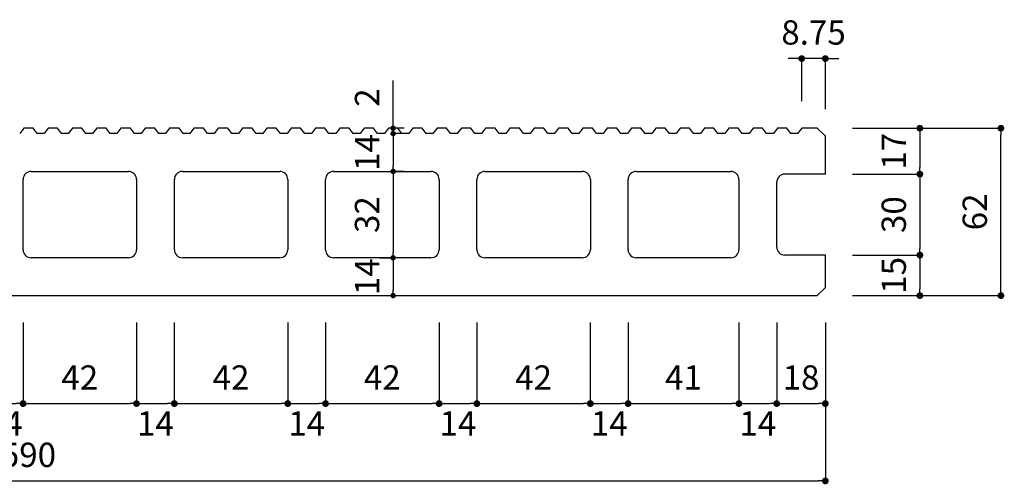
# Model space of a CAD drawing. Units: millimetres. Extents: x 1253 to 8075, y -5394 to 104.
# Drawn here: x 6267 to 6632, y -3111 to -2939 of the extents above; entities that cross this region are included whole.
import ezdxf

# ---------------------------------------------------------------- set-up
doc = ezdxf.new("R2010")
doc.units = ezdxf.units.MM
doc.layers.add('AL', color=5, linetype='Continuous')
doc.layers.add('SUNPO', color=7, linetype='Continuous')
doc.styles.add('MS', font='txt')
doc.dimstyles.new('nozawa_AL', dxfattribs={"dimtxt": 9, "dimasz": 2.5, "dimexe": 0, "dimexo": 10, "dimgap": 4, "dimtad": 1, "dimdsep": 46, "dimtxsty": 'MS', "dimblk": 'DOT', "dimcen": 0, "dimadec": 0, "dimazin": 0, "dimtfac": 1, "dimtmove": 0, "dimatfit": 3, "dimldrblk": 'DOT', "dimfxl": 0, "dimarcsym": 0})

# ---------------------------------------------------------------- blocks, each defined once
blk = doc.blocks.new('_Dot')
at = {"color": 0, "lineweight": -2}
blk.add_line((-0.5, 0), (-1, 0), dxfattribs=at)
at = {"color": 0, "const_width": 0.5}
blk.add_lwpolyline([(-0.25, 0, 1), (0.25, 0, 1)], format="xyb", close=True, dxfattribs=at)
blk = doc.blocks.new('*D1666')
at = {"layer": 'SUNPO', "color": 0, "lineweight": -2}
for p, q in [((6554.05, -2953.31), (6551.55, -2953.31)), ((6556.55, -2969.1), (6556.55, -2953.31)), ((6565.3, -2953.31), (6556.55, -2953.31)), ((6565.3, -2972.1), (6565.3, -2953.31)), ((6567.8, -2953.31), (6570.3, -2953.31))]:
    blk.add_line(p, q, dxfattribs=at)
at = {"layer": 'SUNPO', "color": 0, "lineweight": -2, "xscale": 2.5, "yscale": 2.5, "zscale": 2.5}
blk.add_blockref('_Dot', (6556.55, -2953.31), dxfattribs=at)
at = {"layer": 'SUNPO', "color": 0, "lineweight": -2, "xscale": 2.5, "yscale": 2.5, "zscale": 2.5, "rotation": 180}
blk.add_blockref('_Dot', (6565.3, -2953.31), dxfattribs=at)
at = {"layer": 'SUNPO', "color": 0, "insert": (6560.93, -2944.81), "char_height": 9, "attachment_point": 5, "style": 'MS'}
blk.add_mtext('8.75', dxfattribs=at)
blk = doc.blocks.new('*D1667')
at = {"layer": 'SUNPO', "color": 0, "lineweight": -2}
for p, q in [((6575.3, -2979.1), (6600.3, -2979.1)), ((6600.3, -2981.6), (6600.3, -2993.6)), ((6575.3, -2996.1), (6600.3, -2996.1))]:
    blk.add_line(p, q, dxfattribs=at)
at = {"layer": 'SUNPO', "color": 0, "lineweight": -2, "xscale": 2.5, "yscale": 2.5, "zscale": 2.5}
for p, rotation in [((6600.3, -2979.1), 90), ((6600.3, -2996.1), 270)]:
    blk.add_blockref('_Dot', p, dxfattribs=dict(at, rotation=rotation))
at = {"layer": 'SUNPO', "color": 0, "insert": (6591.8, -2987.6), "char_height": 9, "attachment_point": 5, "rotation": 90, "style": 'MS'}
blk.add_mtext('17', dxfattribs=at)
blk = doc.blocks.new('*D1668')
at = {"layer": 'SUNPO', "color": 0, "lineweight": -2}
for p, q in [((6575.3, -2996.1), (6600.3, -2996.1)), ((6600.3, -2998.6), (6600.3, -3023.6)), ((6575.3, -3026.1), (6600.3, -3026.1))]:
    blk.add_line(p, q, dxfattribs=at)
at = {"layer": 'SUNPO', "color": 0, "lineweight": -2, "xscale": 2.5, "yscale": 2.5, "zscale": 2.5}
for p, rotation in [((6600.3, -2996.1), 90), ((6600.3, -3026.1), 270)]:
    blk.add_blockref('_Dot', p, dxfattribs=dict(at, rotation=rotation))
at = {"layer": 'SUNPO', "color": 0, "insert": (6591.8, -3011.1), "char_height": 9, "attachment_point": 5, "rotation": 90, "style": 'MS'}
blk.add_mtext('30', dxfattribs=at)
blk = doc.blocks.new('*D1669')
at = {"layer": 'SUNPO', "color": 0, "lineweight": -2}
for p, q in [((6575.3, -3026.1), (6600.3, -3026.1)), ((6600.3, -3028.6), (6600.3, -3038.6)), ((6575.3, -3041.1), (6600.3, -3041.1))]:
    blk.add_line(p, q, dxfattribs=at)
at = {"layer": 'SUNPO', "color": 0, "lineweight": -2, "xscale": 2.5, "yscale": 2.5, "zscale": 2.5}
for p, rotation in [((6600.3, -3026.1), 90), ((6600.3, -3041.1), 270)]:
    blk.add_blockref('_Dot', p, dxfattribs=dict(at, rotation=rotation))
at = {"layer": 'SUNPO', "color": 0, "insert": (6591.8, -3033.6), "char_height": 9, "attachment_point": 5, "rotation": 90, "style": 'MS'}
blk.add_mtext('15', dxfattribs=at)
blk = doc.blocks.new('*D1670')
at = {"layer": 'SUNPO', "color": 0, "lineweight": -2}
for p, q in [((6575.3, -2979.1), (6630.3, -2979.1)), ((6630.3, -3038.6), (6630.3, -2981.6)), ((6575.3, -3041.1), (6630.3, -3041.1))]:
    blk.add_line(p, q, dxfattribs=at)
at = {"layer": 'SUNPO', "color": 0, "lineweight": -2, "xscale": 2.5, "yscale": 2.5, "zscale": 2.5}
for p, rotation in [((6630.3, -2979.1), 90), ((6630.3, -3041.1), 270)]:
    blk.add_blockref('_Dot', p, dxfattribs=dict(at, rotation=rotation))
at = {"layer": 'SUNPO', "color": 0, "insert": (6621.8, -3010.1), "char_height": 9, "attachment_point": 5, "rotation": 90, "style": 'MS'}
blk.add_mtext('62', dxfattribs=at)
blk = doc.blocks.new('*D1674')
at = {"layer": 'SUNPO', "color": 0, "lineweight": -2}
for p, q in [((6409.37, -2981.1), (6405.3, -2981.1)), ((6405.3, -2983.1), (6405.3, -2993.1)), ((6409.37, -2995.1), (6405.3, -2995.1))]:
    blk.add_line(p, q, dxfattribs=at)
at = {"layer": 'SUNPO', "color": 0, "lineweight": -2, "xscale": 2, "yscale": 2, "zscale": 2}
for p, rotation in [((6405.3, -2981.1), 90), ((6405.3, -2995.1), 270)]:
    blk.add_blockref('_Dot', p, dxfattribs=dict(at, rotation=rotation))
at = {"layer": 'SUNPO', "color": 0, "insert": (6396.8, -2988.1), "char_height": 9, "attachment_point": 5, "rotation": 90, "style": 'MS'}
blk.add_mtext('14', dxfattribs=at)
blk = doc.blocks.new('*D1675')
at = {"layer": 'SUNPO', "color": 0, "lineweight": -2}
for p, q in [((6400.3, -2995.1), (6405.3, -2995.1)), ((6405.3, -2997.1), (6405.3, -3025.1)), ((6400.3, -3027.1), (6405.3, -3027.1))]:
    blk.add_line(p, q, dxfattribs=at)
at = {"layer": 'SUNPO', "color": 0, "lineweight": -2, "xscale": 2, "yscale": 2, "zscale": 2}
for p, rotation in [((6405.3, -2995.1), 90), ((6405.3, -3027.1), 270)]:
    blk.add_blockref('_Dot', p, dxfattribs=dict(at, rotation=rotation))
at = {"layer": 'SUNPO', "color": 0, "insert": (6396.8, -3011.1), "char_height": 9, "attachment_point": 5, "rotation": 90, "style": 'MS'}
blk.add_mtext('32', dxfattribs=at)
blk = doc.blocks.new('*D1676')
at = {"layer": 'SUNPO', "color": 0, "lineweight": -2}
for p, q in [((6400.3, -3027.1), (6405.3, -3027.1)), ((6405.3, -3029.1), (6405.3, -3039.1)), ((6400.3, -3041.1), (6405.3, -3041.1))]:
    blk.add_line(p, q, dxfattribs=at)
at = {"layer": 'SUNPO', "color": 0, "lineweight": -2, "xscale": 2, "yscale": 2, "zscale": 2}
for p, rotation in [((6405.3, -3027.1), 90), ((6405.3, -3041.1), 270)]:
    blk.add_blockref('_Dot', p, dxfattribs=dict(at, rotation=rotation))
at = {"layer": 'SUNPO', "color": 0, "insert": (6396.8, -3034.1), "char_height": 9, "attachment_point": 5, "rotation": 90, "style": 'MS'}
blk.add_mtext('14', dxfattribs=at)
blk = doc.blocks.new('*D1677')
at = {"layer": 'SUNPO', "color": 0, "lineweight": -2}
for p, q in [((6405.3, -2977.1), (6405.3, -2961.44)), ((6409.37, -2979.1), (6405.3, -2979.1)), ((6405.3, -2981.1), (6405.3, -2979.1)), ((6409.37, -2981.1), (6405.3, -2981.1)), ((6405.3, -2983.1), (6405.3, -2985.1))]:
    blk.add_line(p, q, dxfattribs=at)
at = {"layer": 'SUNPO', "color": 0, "lineweight": -2, "xscale": 2, "yscale": 2, "zscale": 2}
for p, rotation in [((6405.3, -2979.1), 270), ((6405.3, -2981.1), 90)]:
    blk.add_blockref('_Dot', p, dxfattribs=dict(at, rotation=rotation))
at = {"layer": 'SUNPO', "color": 0, "insert": (6396.8, -2967.77), "char_height": 9, "attachment_point": 5, "rotation": 90, "style": 'MS'}
blk.add_mtext('2', dxfattribs=at)
blk = doc.blocks.new('*D1679')
at = {"layer": 'SUNPO', "color": 0, "lineweight": -2}
for p, q in [((6436.3, -3051.1), (6436.3, -3081.1)), ((6478.3, -3051.1), (6478.3, -3081.1)), ((6438.8, -3081.1), (6475.8, -3081.1))]:
    blk.add_line(p, q, dxfattribs=at)
at = {"layer": 'SUNPO', "color": 0, "lineweight": -2, "xscale": 2.5, "yscale": 2.5, "zscale": 2.5, "rotation": 180}
blk.add_blockref('_Dot', (6436.3, -3081.1), dxfattribs=at)
at = {"layer": 'SUNPO', "color": 0, "lineweight": -2, "xscale": 2.5, "yscale": 2.5, "zscale": 2.5}
blk.add_blockref('_Dot', (6478.3, -3081.1), dxfattribs=at)
at = {"layer": 'SUNPO', "color": 0, "insert": (6457.3, -3072.6), "char_height": 9, "attachment_point": 5, "style": 'MS'}
blk.add_mtext('42', dxfattribs=at)
blk = doc.blocks.new('*D1680')
at = {"layer": 'SUNPO', "color": 0, "lineweight": -2}
for p, q in [((6492.3, -3051.1), (6492.3, -3081.1)), ((6533.3, -3051.1), (6533.3, -3081.1)), ((6494.8, -3081.1), (6530.8, -3081.1))]:
    blk.add_line(p, q, dxfattribs=at)
at = {"layer": 'SUNPO', "color": 0, "lineweight": -2, "xscale": 2.5, "yscale": 2.5, "zscale": 2.5, "rotation": 180}
blk.add_blockref('_Dot', (6492.3, -3081.1), dxfattribs=at)
at = {"layer": 'SUNPO', "color": 0, "lineweight": -2, "xscale": 2.5, "yscale": 2.5, "zscale": 2.5}
blk.add_blockref('_Dot', (6533.3, -3081.1), dxfattribs=at)
at = {"layer": 'SUNPO', "color": 0, "insert": (6512.8, -3072.6), "char_height": 9, "attachment_point": 5, "style": 'MS'}
blk.add_mtext('41', dxfattribs=at)
blk = doc.blocks.new('*D1681')
at = {"layer": 'SUNPO', "color": 0, "lineweight": -2}
for p, q in [((6547.3, -3051.1), (6547.3, -3081.1)), ((6565.3, -3051.1), (6565.3, -3081.1)), ((6549.8, -3081.1), (6562.8, -3081.1))]:
    blk.add_line(p, q, dxfattribs=at)
at = {"layer": 'SUNPO', "color": 0, "lineweight": -2, "xscale": 2.5, "yscale": 2.5, "zscale": 2.5, "rotation": 180}
blk.add_blockref('_Dot', (6547.3, -3081.1), dxfattribs=at)
at = {"layer": 'SUNPO', "color": 0, "lineweight": -2, "xscale": 2.5, "yscale": 2.5, "zscale": 2.5}
blk.add_blockref('_Dot', (6565.3, -3081.1), dxfattribs=at)
at = {"layer": 'SUNPO', "color": 0, "insert": (6556.3, -3072.6), "char_height": 9, "attachment_point": 5, "style": 'MS'}
blk.add_mtext('18', dxfattribs=at)
blk = doc.blocks.new('*D1682')
at = {"layer": 'SUNPO', "color": 0, "lineweight": -2}
for p, q in [((5975.3, -3051.1), (5975.3, -3109.74)), ((6565.3, -3051.1), (6565.3, -3109.74)), ((5977.8, -3109.74), (6562.8, -3109.74))]:
    blk.add_line(p, q, dxfattribs=at)
at = {"layer": 'SUNPO', "color": 0, "lineweight": -2, "xscale": 2.5, "yscale": 2.5, "zscale": 2.5, "rotation": 180}
blk.add_blockref('_Dot', (5975.3, -3109.74), dxfattribs=at)
at = {"layer": 'SUNPO', "color": 0, "lineweight": -2, "xscale": 2.5, "yscale": 2.5, "zscale": 2.5}
blk.add_blockref('_Dot', (6565.3, -3109.74), dxfattribs=at)
at = {"layer": 'SUNPO', "color": 0, "insert": (6270.3, -3101.24), "char_height": 9, "attachment_point": 5, "style": 'MS'}
blk.add_mtext('590', dxfattribs=at)
blk = doc.blocks.new('*D1684')
at = {"layer": 'SUNPO', "color": 0, "lineweight": -2}
for p, q in [((6478.3, -3051.1), (6478.3, -3081.1)), ((6492.3, -3051.1), (6492.3, -3081.1)), ((6480.8, -3081.1), (6489.8, -3081.1))]:
    blk.add_line(p, q, dxfattribs=at)
at = {"layer": 'SUNPO', "color": 0, "lineweight": -2, "xscale": 2.5, "yscale": 2.5, "zscale": 2.5, "rotation": 180}
blk.add_blockref('_Dot', (6478.3, -3081.1), dxfattribs=at)
at = {"layer": 'SUNPO', "color": 0, "lineweight": -2, "xscale": 2.5, "yscale": 2.5, "zscale": 2.5}
blk.add_blockref('_Dot', (6492.3, -3081.1), dxfattribs=at)
at = {"layer": 'SUNPO', "color": 0, "insert": (6485.3, -3089.6), "char_height": 9, "attachment_point": 5, "style": 'MS'}
blk.add_mtext('14', dxfattribs=at)
blk = doc.blocks.new('*D1685')
at = {"layer": 'SUNPO', "color": 0, "lineweight": -2}
for p, q in [((6533.3, -3051.1), (6533.3, -3081.1)), ((6547.3, -3051.1), (6547.3, -3081.1)), ((6535.8, -3081.1), (6544.8, -3081.1))]:
    blk.add_line(p, q, dxfattribs=at)
at = {"layer": 'SUNPO', "color": 0, "lineweight": -2, "xscale": 2.5, "yscale": 2.5, "zscale": 2.5, "rotation": 180}
blk.add_blockref('_Dot', (6533.3, -3081.1), dxfattribs=at)
at = {"layer": 'SUNPO', "color": 0, "lineweight": -2, "xscale": 2.5, "yscale": 2.5, "zscale": 2.5}
blk.add_blockref('_Dot', (6547.3, -3081.1), dxfattribs=at)
at = {"layer": 'SUNPO', "color": 0, "insert": (6540.3, -3089.6), "char_height": 9, "attachment_point": 5, "style": 'MS'}
blk.add_mtext('14', dxfattribs=at)
blk = doc.blocks.new('*D1686')
at = {"layer": 'SUNPO', "color": 0, "lineweight": -2}
for p, q in [((6380.3, -3051.1), (6380.3, -3081.1)), ((6422.3, -3051.1), (6422.3, -3081.1)), ((6382.8, -3081.1), (6419.8, -3081.1))]:
    blk.add_line(p, q, dxfattribs=at)
at = {"layer": 'SUNPO', "color": 0, "lineweight": -2, "xscale": 2.5, "yscale": 2.5, "zscale": 2.5, "rotation": 180}
blk.add_blockref('_Dot', (6380.3, -3081.1), dxfattribs=at)
at = {"layer": 'SUNPO', "color": 0, "lineweight": -2, "xscale": 2.5, "yscale": 2.5, "zscale": 2.5}
blk.add_blockref('_Dot', (6422.3, -3081.1), dxfattribs=at)
at = {"layer": 'SUNPO', "color": 0, "insert": (6401.3, -3072.6), "char_height": 9, "attachment_point": 5, "style": 'MS'}
blk.add_mtext('42', dxfattribs=at)
blk = doc.blocks.new('*D1687')
at = {"layer": 'SUNPO', "color": 0, "lineweight": -2}
for p, q in [((6422.3, -3051.1), (6422.3, -3081.1)), ((6436.3, -3051.1), (6436.3, -3081.1)), ((6424.8, -3081.1), (6433.8, -3081.1))]:
    blk.add_line(p, q, dxfattribs=at)
at = {"layer": 'SUNPO', "color": 0, "lineweight": -2, "xscale": 2.5, "yscale": 2.5, "zscale": 2.5, "rotation": 180}
blk.add_blockref('_Dot', (6422.3, -3081.1), dxfattribs=at)
at = {"layer": 'SUNPO', "color": 0, "lineweight": -2, "xscale": 2.5, "yscale": 2.5, "zscale": 2.5}
blk.add_blockref('_Dot', (6436.3, -3081.1), dxfattribs=at)
at = {"layer": 'SUNPO', "color": 0, "insert": (6429.3, -3089.6), "char_height": 9, "attachment_point": 5, "style": 'MS'}
blk.add_mtext('14', dxfattribs=at)
blk = doc.blocks.new('*D1688')
at = {"layer": 'SUNPO', "color": 0, "lineweight": -2}
for p, q in [((6324.3, -3051.1), (6324.3, -3081.1)), ((6366.3, -3051.1), (6366.3, -3081.1)), ((6326.8, -3081.1), (6363.8, -3081.1))]:
    blk.add_line(p, q, dxfattribs=at)
at = {"layer": 'SUNPO', "color": 0, "lineweight": -2, "xscale": 2.5, "yscale": 2.5, "zscale": 2.5, "rotation": 180}
blk.add_blockref('_Dot', (6324.3, -3081.1), dxfattribs=at)
at = {"layer": 'SUNPO', "color": 0, "lineweight": -2, "xscale": 2.5, "yscale": 2.5, "zscale": 2.5}
blk.add_blockref('_Dot', (6366.3, -3081.1), dxfattribs=at)
at = {"layer": 'SUNPO', "color": 0, "insert": (6345.3, -3072.6), "char_height": 9, "attachment_point": 5, "style": 'MS'}
blk.add_mtext('42', dxfattribs=at)
blk = doc.blocks.new('*D1689')
at = {"layer": 'SUNPO', "color": 0, "lineweight": -2}
for p, q in [((6366.3, -3051.1), (6366.3, -3081.1)), ((6380.3, -3051.1), (6380.3, -3081.1)), ((6368.8, -3081.1), (6377.8, -3081.1))]:
    blk.add_line(p, q, dxfattribs=at)
at = {"layer": 'SUNPO', "color": 0, "lineweight": -2, "xscale": 2.5, "yscale": 2.5, "zscale": 2.5, "rotation": 180}
blk.add_blockref('_Dot', (6366.3, -3081.1), dxfattribs=at)
at = {"layer": 'SUNPO', "color": 0, "lineweight": -2, "xscale": 2.5, "yscale": 2.5, "zscale": 2.5}
blk.add_blockref('_Dot', (6380.3, -3081.1), dxfattribs=at)
at = {"layer": 'SUNPO', "color": 0, "insert": (6373.3, -3089.6), "char_height": 9, "attachment_point": 5, "style": 'MS'}
blk.add_mtext('14', dxfattribs=at)
blk = doc.blocks.new('*D1690')
at = {"layer": 'SUNPO', "color": 0, "lineweight": -2}
for p, q in [((6268.3, -3051.1), (6268.3, -3081.1)), ((6310.3, -3051.1), (6310.3, -3081.1)), ((6270.8, -3081.1), (6307.8, -3081.1))]:
    blk.add_line(p, q, dxfattribs=at)
at = {"layer": 'SUNPO', "color": 0, "lineweight": -2, "xscale": 2.5, "yscale": 2.5, "zscale": 2.5, "rotation": 180}
blk.add_blockref('_Dot', (6268.3, -3081.1), dxfattribs=at)
at = {"layer": 'SUNPO', "color": 0, "lineweight": -2, "xscale": 2.5, "yscale": 2.5, "zscale": 2.5}
blk.add_blockref('_Dot', (6310.3, -3081.1), dxfattribs=at)
at = {"layer": 'SUNPO', "color": 0, "insert": (6289.3, -3072.6), "char_height": 9, "attachment_point": 5, "style": 'MS'}
blk.add_mtext('42', dxfattribs=at)
blk = doc.blocks.new('*D1691')
at = {"layer": 'SUNPO', "color": 0, "lineweight": -2}
for p, q in [((6310.3, -3051.1), (6310.3, -3081.1)), ((6324.3, -3051.1), (6324.3, -3081.1)), ((6312.8, -3081.1), (6321.8, -3081.1))]:
    blk.add_line(p, q, dxfattribs=at)
at = {"layer": 'SUNPO', "color": 0, "lineweight": -2, "xscale": 2.5, "yscale": 2.5, "zscale": 2.5, "rotation": 180}
blk.add_blockref('_Dot', (6310.3, -3081.1), dxfattribs=at)
at = {"layer": 'SUNPO', "color": 0, "lineweight": -2, "xscale": 2.5, "yscale": 2.5, "zscale": 2.5}
blk.add_blockref('_Dot', (6324.3, -3081.1), dxfattribs=at)
at = {"layer": 'SUNPO', "color": 0, "insert": (6317.3, -3089.6), "char_height": 9, "attachment_point": 5, "style": 'MS'}
blk.add_mtext('14', dxfattribs=at)
blk = doc.blocks.new('*D1693')
at = {"layer": 'SUNPO', "color": 0, "lineweight": -2}
for p, q in [((6254.3, -3051.1), (6254.3, -3081.1)), ((6268.3, -3051.1), (6268.3, -3081.1)), ((6256.8, -3081.1), (6265.8, -3081.1))]:
    blk.add_line(p, q, dxfattribs=at)
at = {"layer": 'SUNPO', "color": 0, "lineweight": -2, "xscale": 2.5, "yscale": 2.5, "zscale": 2.5, "rotation": 180}
blk.add_blockref('_Dot', (6254.3, -3081.1), dxfattribs=at)
at = {"layer": 'SUNPO', "color": 0, "lineweight": -2, "xscale": 2.5, "yscale": 2.5, "zscale": 2.5}
blk.add_blockref('_Dot', (6268.3, -3081.1), dxfattribs=at)
at = {"layer": 'SUNPO', "color": 0, "insert": (6261.3, -3089.6), "char_height": 9, "attachment_point": 5, "style": 'MS'}
blk.add_mtext('14', dxfattribs=at)

msp = doc.modelspace()

# ---------------------------------------------------------------- linework, layer by layer
at = {"layer": 'AL', "color": 5}
for p, q in [((6268.555, -2979.099), (6267.055, -2981.099)), ((6272.055, -2979.099), (6268.555, -2979.099)), ((6273.555, -2981.099), (6272.055, -2979.099)), ((6276.055, -2981.099), (6273.555, -2981.099)), ((6277.555, -2979.099), (6276.055, -2981.099)), ((6281.055, -2979.099), (6277.555, -2979.099)), ((6282.555, -2981.099), (6281.055, -2979.099)), ((6285.055, -2981.099), (6282.555, -2981.099)), ((6286.555, -2979.099), (6285.055, -2981.099)), ((6290.055, -2979.099), (6286.555, -2979.099)), ((6291.555, -2981.099), (6290.055, -2979.099)), ((6294.055, -2981.099), (6291.555, -2981.099)), ((6295.555, -2979.099), (6294.055, -2981.099)), ((6299.055, -2979.099), (6295.555, -2979.099)), ((6300.555, -2981.099), (6299.055, -2979.099)), ((6303.055, -2981.099), (6300.555, -2981.099)), ((6304.555, -2979.099), (6303.055, -2981.099)), ((6308.055, -2979.099), (6304.555, -2979.099)), ((6309.555, -2981.099), (6308.055, -2979.099)), ((6312.055, -2981.099), (6309.555, -2981.099)), ((6313.555, -2979.099), (6312.055, -2981.099)), ((6317.055, -2979.099), (6313.555, -2979.099)), ((6318.555, -2981.099), (6317.055, -2979.099)), ((6321.055, -2981.099), (6318.555, -2981.099)), ((6322.555, -2979.099), (6321.055, -2981.099)), ((6326.055, -2979.099), (6322.555, -2979.099)), ((6327.555, -2981.099), (6326.055, -2979.099)), ((6330.055, -2981.099), (6327.555, -2981.099)), ((6331.555, -2979.099), (6330.055, -2981.099)), ((6335.055, -2979.099), (6331.555, -2979.099)), ((6336.555, -2981.099), (6335.055, -2979.099)), ((6339.055, -2981.099), (6336.555, -2981.099)), ((6340.555, -2979.099), (6339.055, -2981.099)), ((6344.055, -2979.099), (6340.555, -2979.099)), ((6345.555, -2981.099), (6344.055, -2979.099)), ((6348.055, -2981.099), (6345.555, -2981.099)), ((6349.555, -2979.099), (6348.055, -2981.099)), ((6353.055, -2979.099), (6349.555, -2979.099)), ((6354.555, -2981.099), (6353.055, -2979.099)), ((6357.055, -2981.099), (6354.555, -2981.099)), ((6358.555, -2979.099), (6357.055, -2981.099)), ((6362.055, -2979.099), (6358.555, -2979.099)), ((6363.555, -2981.099), (6362.055, -2979.099)), ((6366.055, -2981.099), (6363.555, -2981.099)), ((6367.555, -2979.099), (6366.055, -2981.099)), ((6371.055, -2979.099), (6367.555, -2979.099)), ((6372.555, -2981.099), (6371.055, -2979.099)), ((6375.055, -2981.099), (6372.555, -2981.099)), ((6376.555, -2979.099), (6375.055, -2981.099)), ((6380.055, -2979.099), (6376.555, -2979.099)), ((6381.555, -2981.099), (6380.055, -2979.099)), ((6384.055, -2981.099), (6381.555, -2981.099)), ((6385.555, -2979.099), (6384.055, -2981.099)), ((6389.055, -2979.099), (6385.555, -2979.099)), ((6390.555, -2981.099), (6389.055, -2979.099)), ((6393.055, -2981.099), (6390.555, -2981.099)), ((6394.555, -2979.099), (6393.055, -2981.099)), ((6398.055, -2979.099), (6394.555, -2979.099)), ((6399.555, -2981.099), (6398.055, -2979.099)), ((6402.055, -2981.099), (6399.555, -2981.099)), ((6403.555, -2979.099), (6402.055, -2981.099)), ((6407.055, -2979.099), (6403.555, -2979.099)), ((6408.555, -2981.099), (6407.055, -2979.099)), ((6411.055, -2981.099), (6408.555, -2981.099)), ((6412.555, -2979.099), (6411.055, -2981.099)), ((6416.055, -2979.099), (6412.555, -2979.099)), ((6417.555, -2981.099), (6416.055, -2979.099)), ((6420.055, -2981.099), (6417.555, -2981.099)), ((6421.555, -2979.099), (6420.055, -2981.099)), ((6425.055, -2979.099), (6421.555, -2979.099)), ((6426.555, -2981.099), (6425.055, -2979.099)), ((6429.055, -2981.099), (6426.555, -2981.099)), ((6430.555, -2979.099), (6429.055, -2981.099)), ((6434.055, -2979.099), (6430.555, -2979.099)), ((6435.555, -2981.099), (6434.055, -2979.099)), ((6438.055, -2981.099), (6435.555, -2981.099)), ((6439.555, -2979.099), (6438.055, -2981.099)), ((6443.055, -2979.099), (6439.555, -2979.099)), ((6444.555, -2981.099), (6443.055, -2979.099)), ((6447.055, -2981.099), (6444.555, -2981.099)), ((6448.555, -2979.099), (6447.055, -2981.099)), ((6452.055, -2979.099), (6448.555, -2979.099)), ((6453.555, -2981.099), (6452.055, -2979.099)), ((6456.055, -2981.099), (6453.555, -2981.099)), ((6457.555, -2979.099), (6456.055, -2981.099)), ((6461.055, -2979.099), (6457.555, -2979.099)), ((6462.555, -2981.099), (6461.055, -2979.099)), ((6465.055, -2981.099), (6462.555, -2981.099)), ((6466.555, -2979.099), (6465.055, -2981.099)), ((6470.055, -2979.099), (6466.555, -2979.099)), ((6471.555, -2981.099), (6470.055, -2979.099)), ((6474.055, -2981.099), (6471.555, -2981.099)), ((6475.555, -2979.099), (6474.055, -2981.099)), ((6479.055, -2979.099), (6475.555, -2979.099)), ((6480.555, -2981.099), (6479.055, -2979.099)), ((6483.055, -2981.099), (6480.555, -2981.099)), ((6484.555, -2979.099), (6483.055, -2981.099)), ((6488.055, -2979.099), (6484.555, -2979.099)), ((6489.555, -2981.099), (6488.055, -2979.099)), ((6492.055, -2981.099), (6489.555, -2981.099)), ((6493.555, -2979.099), (6492.055, -2981.099)), ((6497.055, -2979.099), (6493.555, -2979.099)), ((6498.555, -2981.099), (6497.055, -2979.099)), ((6501.055, -2981.099), (6498.555, -2981.099)), ((6502.555, -2979.099), (6501.055, -2981.099)), ((6506.055, -2979.099), (6502.555, -2979.099)), ((6507.555, -2981.099), (6506.055, -2979.099)), ((6510.055, -2981.099), (6507.555, -2981.099)), ((6511.555, -2979.099), (6510.055, -2981.099)), ((6515.055, -2979.099), (6511.555, -2979.099)), ((6516.555, -2981.099), (6515.055, -2979.099)), ((6519.055, -2981.099), (6516.555, -2981.099)), ((6520.555, -2979.099), (6519.055, -2981.099)), ((6524.055, -2979.099), (6520.555, -2979.099)), ((6525.555, -2981.099), (6524.055, -2979.099)), ((6528.055, -2981.099), (6525.555, -2981.099)), ((6529.555, -2979.099), (6528.055, -2981.099)), ((6533.055, -2979.099), (6529.555, -2979.099)), ((6534.555, -2981.099), (6533.055, -2979.099)), ((6537.055, -2981.099), (6534.555, -2981.099)), ((6538.555, -2979.099), (6537.055, -2981.099)), ((6542.055, -2979.099), (6538.555, -2979.099)), ((6543.555, -2981.099), (6542.055, -2979.099)), ((6546.055, -2981.099), (6543.555, -2981.099)), ((6547.555, -2979.099), (6546.055, -2981.099)), ((6551.055, -2979.099), (6547.555, -2979.099)), ((6552.555, -2981.099), (6551.055, -2979.099)), ((6555.055, -2981.099), (6552.555, -2981.099)), ((6556.555, -2979.099), (6555.055, -2981.099)), ((6562.305, -2979.099), (6556.555, -2979.099)), ((6565.305, -2982.099), (6562.305, -2979.099)), ((6565.305, -2996.099), (6565.305, -2982.099)), ((6271.305, -2995.099), (6307.305, -2995.099)), ((6327.305, -2995.099), (6363.305, -2995.099)), ((6383.305, -2995.099), (6419.305, -2995.099)), ((6439.305, -2995.099), (6475.305, -2995.099)), ((6495.305, -2995.099), (6530.305, -2995.099)), ((6565.305, -2996.099), (6550.305, -2996.099)), ((6268.305, -3024.099), (6268.305, -2998.099)), ((6310.305, -2998.099), (6310.305, -3024.099)), ((6324.305, -3024.099), (6324.305, -2998.099)), ((6366.305, -2998.099), (6366.305, -3024.099)), ((6380.305, -3024.099), (6380.305, -2998.099)), ((6422.305, -2998.099), (6422.305, -3024.099)), ((6436.305, -3024.099), (6436.305, -2998.099)), ((6478.305, -2998.099), (6478.305, -3024.099)), ((6492.305, -3024.099), (6492.305, -2998.099)), ((6533.305, -2998.099), (6533.305, -3024.099)), ((6547.305, -3023.099), (6547.305, -2999.099)), ((6307.305, -3027.099), (6271.305, -3027.099)), ((6363.305, -3027.099), (6327.305, -3027.099)), ((6419.305, -3027.099), (6383.305, -3027.099)), ((6475.305, -3027.099), (6439.305, -3027.099)), ((6530.305, -3027.099), (6495.305, -3027.099)), ((6565.305, -3026.099), (6550.305, -3026.099)), ((6565.305, -3038.099), (6565.305, -3026.099)), ((6562.305, -3041.099), (6565.305, -3038.099)), ((5978.305, -3041.099), (6562.305, -3041.099))]:
    msp.add_line(p, q, dxfattribs=at)
for centre, start, end in [((6271.305, -2998.099), 90, 180), ((6307.305, -2998.099), 0, 90), ((6327.305, -2998.099), 90, 180), ((6363.305, -2998.099), 0, 90), ((6383.305, -2998.099), 90, 180), ((6419.305, -2998.099), 0, 90), ((6439.305, -2998.099), 90, 180), ((6475.305, -2998.099), 0, 90), ((6495.305, -2998.099), 90, 180), ((6530.305, -2998.099), 0, 90), ((6550.305, -2999.099), 90, 180), ((6271.305, -3024.099), 180, 270), ((6307.305, -3024.099), 270, 0), ((6327.305, -3024.099), 180, 270), ((6363.305, -3024.099), 270, 0), ((6383.305, -3024.099), 180, 270), ((6419.305, -3024.099), 270, 0), ((6439.305, -3024.099), 180, 270), ((6475.305, -3024.099), 270, 0), ((6495.305, -3024.099), 180, 270), ((6530.305, -3024.099), 270, 0), ((6550.305, -3023.099), 180, 270)]:
    msp.add_arc(centre, 3, start, end, dxfattribs=at)
at = {"layer": 'SUNPO'}
msp.add_line((6565.305, -3051.099), (6565.305, -3081.599), dxfattribs=at)

# ---------------------------------------------------------------- dimensions: what is measured, and where the dimension line sits
dim = msp.add_linear_dim(base=(6556.555, -2953.312), p1=(6565.305, -2982.099), p2=(6556.555, -2979.099), dimstyle='nozawa_AL', dxfattribs=at)
dim.commit()
dim.dimension.update_dxf_attribs({"geometry": '*D1666', "text_midpoint": (6560.93, -2953.312), "dimtype": 160})
for base, p1, p2, picture, middle in [((6405.305, -2981.099), (6404.372, -2979.099), (6404.372, -2981.099), '*D1677', (6405.305, -2967.769)), ((6405.305, -2995.099), (6404.372, -2981.099), (6404.372, -2995.099), '*D1674', (6405.305, -2988.099)), ((6405.305, -3041.099), (6405.305, -3027.099), (6405.305, -3041.099), '*D1676', (6405.305, -3034.099))]:
    dim = msp.add_linear_dim(base=base, p1=p1, p2=p2, angle=90, dimstyle='nozawa_AL', override={"dimasz": 2, "dimexo": 5}, dxfattribs=at)
    dim.commit()
    dim.dimension.update_dxf_attribs({"geometry": picture, "text_midpoint": middle, "dimtype": 160})
for base, p1, p2, picture, middle in [((6600.305, -2996.099), (6565.305, -2979.099), (6565.305, -2996.099), '*D1667', (6600.305, -2987.599)), ((6600.305, -3041.099), (6565.305, -3026.099), (6565.305, -3041.099), '*D1669', (6600.305, -3033.599))]:
    dim = msp.add_linear_dim(base=base, p1=p1, p2=p2, angle=90, dimstyle='nozawa_AL', dxfattribs=at)
    dim.commit()
    dim.dimension.update_dxf_attribs({"geometry": picture, "text_midpoint": middle, "dimtype": 160})
for base, p1, p2, picture, middle in [((6630.305, -2979.099), (6565.305, -3041.099), (6565.305, -2979.099), '*D1670', (6621.805, -3010.099)), ((6600.305, -3026.099), (6565.305, -2996.099), (6565.305, -3026.099), '*D1668', (6591.805, -3011.099))]:
    dim = msp.add_linear_dim(base=base, p1=p1, p2=p2, angle=90, dimstyle='nozawa_AL', dxfattribs=at)
    dim.commit()
    dim.dimension.update_dxf_attribs({"geometry": picture, "text_midpoint": middle})
dim = msp.add_linear_dim(base=(6405.305, -3027.099), p1=(6405.305, -2995.099), p2=(6405.305, -3027.099), angle=90, dimstyle='nozawa_AL', override={"dimasz": 2, "dimexo": 5}, dxfattribs=at)
dim.commit()
dim.dimension.update_dxf_attribs({"geometry": '*D1675', "text_midpoint": (6396.805, -3011.099)})
for base, p1, p2, picture, middle in [((6565.305, -3109.744), (5975.305, -3041.099), (6565.305, -3041.099), '*D1682', (6270.305, -3101.244)), ((6310.305, -3081.099), (6268.305, -3041.099), (6310.305, -3041.099), '*D1690', (6289.305, -3072.599)), ((6366.305, -3081.099), (6324.305, -3041.099), (6366.305, -3041.099), '*D1688', (6345.305, -3072.599)), ((6422.305, -3081.099), (6380.305, -3041.099), (6422.305, -3041.099), '*D1686', (6401.305, -3072.599)), ((6478.305, -3081.099), (6436.305, -3041.099), (6478.305, -3041.099), '*D1679', (6457.305, -3072.599)), ((6533.305, -3081.099), (6492.305, -3041.099), (6533.305, -3041.099), '*D1680', (6512.805, -3072.599)), ((6565.305, -3081.099), (6547.305, -3041.099), (6565.305, -3041.099), '*D1681', (6556.305, -3072.599))]:
    dim = msp.add_linear_dim(base=base, p1=p1, p2=p2, dimstyle='nozawa_AL', dxfattribs=at)
    dim.commit()
    dim.dimension.update_dxf_attribs({"geometry": picture, "text_midpoint": middle})
for base, p1, p2, picture, middle in [((6268.305, -3081.099), (6254.305, -3041.099), (6268.305, -3041.099), '*D1693', (6261.305, -3081.099)), ((6324.305, -3081.099), (6310.305, -3041.099), (6324.305, -3041.099), '*D1691', (6317.305, -3081.099)), ((6380.305, -3081.099), (6366.305, -3041.099), (6380.305, -3041.099), '*D1689', (6373.305, -3081.099)), ((6436.305, -3081.099), (6422.305, -3041.099), (6436.305, -3041.099), '*D1687', (6429.305, -3081.099)), ((6492.305, -3081.099), (6478.305, -3041.099), (6492.305, -3041.099), '*D1684', (6485.305, -3081.099)), ((6547.305, -3081.099), (6533.305, -3041.099), (6547.305, -3041.099), '*D1685', (6540.305, -3081.099))]:
    dim = msp.add_linear_dim(base=base, p1=p1, p2=p2, dimstyle='nozawa_AL', override={"dimtad": 2}, dxfattribs=at)
    dim.commit()
    dim.dimension.update_dxf_attribs({"geometry": picture, "text_midpoint": middle, "dimtype": 160})

doc.saveas('drawing.dxf')
